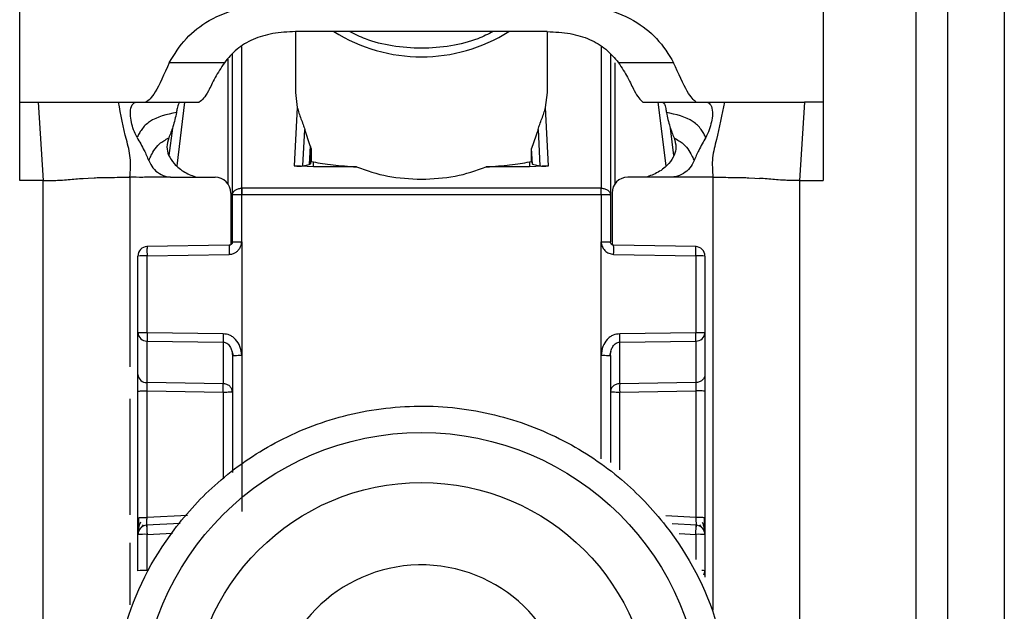
# Model space of a CAD drawing. Units: millimetres. Extents: x -1956 to 2406, y -1327 to 1773.
# Drawn here: x -886 to -855, y -594 to -575 of the extents above; entities that cross this region are included whole.
import ezdxf

# ---------------------------------------------------------------- set-up
doc = ezdxf.new("R2010")
doc.units = ezdxf.units.MM
doc.header["$MEASUREMENT"] = 0
doc.layers.get('0').update_dxf_attribs({"lineweight": 0})

msp = doc.modelspace()

# ---------------------------------------------------------------- linework, layer by layer
at = {"color": 18, "lineweight": 25, "true_color": 0x000000}
for p, q in [((-886.453, -577.36), (-886.453, -569.344)), ((-860.953, -569.344), (-860.953, -577.36)), ((-858.003, -616.86), (-858.003, -574.36)), ((-857.003, -574.36), (-857.003, -616.86)), ((-855.203, -574.36), (-855.203, -616.86)), ((-877.703, -575.118), (-877.703, -577.056)), ((-876.974, -575.116), (-877.7, -575.118)), ((-870.433, -575.116), (-876.974, -575.116)), ((-869.707, -575.118), (-870.433, -575.116)), ((-869.703, -577.056), (-869.703, -575.118)), ((-879.703, -580.31), (-879.703, -575.835)), ((-867.703, -575.835), (-867.703, -580.31)), ((-879.958, -576.105), (-881.707, -576.105)), ((-865.699, -576.105), (-867.448, -576.105)), ((-877.703, -577.056), (-877.643, -577.531)), ((-869.763, -577.531), (-869.703, -577.056)), ((-886.453, -577.36), (-885.867, -577.36)), ((-886.453, -579.848), (-886.453, -577.36)), ((-885.867, -577.36), (-885.703, -579.848)), ((-883.319, -577.36), (-882.765, -577.36)), ((-882.765, -577.36), (-882.449, -577.36)), ((-882.449, -577.36), (-880.754, -577.36)), ((-866.672, -577.359), (-866.653, -577.36)), ((-866.653, -577.36), (-864.958, -577.36)), ((-864.979, -577.359), (-864.958, -577.36)), ((-864.958, -577.36), (-864.641, -577.36)), ((-864.641, -577.36), (-864.088, -577.36)), ((-861.54, -577.36), (-861.703, -579.848)), ((-860.953, -577.36), (-861.54, -577.36)), ((-860.953, -577.36), (-860.953, -579.848)), ((-877.643, -577.531), (-877.737, -579.38)), ((-869.67, -579.38), (-869.763, -577.531)), ((-881.608, -578.186), (-881.715, -579.055)), ((-877.462, -579.38), (-877.404, -578.222)), ((-877.231, -578.743), (-877.404, -578.222)), ((-870.003, -578.222), (-870.206, -578.827)), ((-870.003, -578.222), (-869.944, -579.38)), ((-865.692, -579.055), (-865.799, -578.186)), ((-877.231, -578.743), (-877.261, -579.335)), ((-877.201, -578.878), (-877.223, -579.316)), ((-877.201, -578.878), (-877.201, -579.241)), ((-870.206, -579.241), (-870.206, -578.827)), ((-870.18, -579.326), (-870.206, -578.827)), ((-877.462, -579.38), (-877.261, -579.335)), ((-877.261, -579.335), (-877.223, -579.316)), ((-877.223, -579.316), (-877.201, -579.241)), ((-877.201, -579.241), (-877.133, -579.256)), ((-877.133, -579.417), (-877.133, -579.256)), ((-870.273, -579.256), (-870.206, -579.241)), ((-870.273, -579.256), (-870.273, -579.417)), ((-870.206, -579.241), (-870.18, -579.326)), ((-870.18, -579.326), (-869.944, -579.38)), ((-877.133, -579.417), (-877.737, -579.38)), ((-875.761, -579.417), (-877.133, -579.417)), ((-870.273, -579.417), (-871.645, -579.417)), ((-869.67, -579.38), (-870.273, -579.417)), ((-885.703, -579.848), (-886.453, -579.848)), ((-885.703, -613.36), (-885.703, -579.848)), ((-884.435, -579.779), (-884.282, -579.769)), ((-884.282, -579.769), (-884.094, -579.76)), ((-881.588, -579.745), (-880.253, -579.745)), ((-865.819, -579.745), (-867.153, -579.745)), ((-863.313, -579.76), (-863.124, -579.769)), ((-863.124, -579.769), (-862.972, -579.779)), ((-861.703, -579.848), (-861.703, -613.36)), ((-861.703, -579.848), (-860.953, -579.848)), ((-879.753, -580.245), (-879.753, -581.887)), ((-879.703, -581.8), (-879.703, -580.31)), ((-879.411, -580.092), (-879.403, -580.092)), ((-879.403, -580.302), (-879.411, -580.302)), ((-879.407, -581.793), (-879.403, -580.302)), ((-868.003, -580.092), (-879.403, -580.092)), ((-868.003, -580.302), (-879.403, -580.302)), ((-868.003, -580.092), (-867.995, -580.092)), ((-868.003, -580.302), (-868, -581.793)), ((-867.995, -580.302), (-868.003, -580.302)), ((-867.703, -580.31), (-867.703, -581.8)), ((-867.653, -580.245), (-867.653, -581.887)), ((-879.407, -581.793), (-879.408, -585.4)), ((-867.998, -585.4), (-868, -581.793)), ((-879.802, -581.9), (-882.419, -581.948)), ((-864.987, -581.948), (-867.605, -581.9)), ((-882.703, -584.69), (-882.703, -582.248)), ((-882.411, -582.24), (-879.804, -582.193)), ((-882.411, -584.682), (-882.411, -582.24)), ((-867.602, -582.193), (-864.995, -582.24)), ((-864.995, -582.24), (-864.995, -584.682)), ((-864.703, -582.248), (-864.703, -584.69)), ((-879.995, -584.717), (-882.411, -584.682)), ((-864.995, -584.682), (-867.411, -584.717)), ((-882.703, -586.013), (-882.703, -584.69)), ((-882.411, -584.946), (-879.995, -584.981)), ((-882.411, -586.268), (-882.411, -584.946)), ((-879.995, -584.981), (-879.995, -586.303)), ((-867.411, -584.981), (-864.995, -584.946)), ((-867.411, -586.303), (-867.411, -584.981)), ((-864.995, -584.946), (-864.995, -586.268)), ((-864.703, -584.69), (-864.703, -586.013)), ((-879.723, -585.254), (-879.683, -585.409)), ((-867.724, -585.409), (-867.683, -585.254)), ((-879.703, -585.408), (-879.703, -589.125)), ((-879.408, -585.4), (-879.408, -590.36)), ((-867.703, -585.408), (-867.703, -588.808)), ((-882.703, -590.561), (-882.703, -586.54)), ((-879.995, -586.303), (-882.411, -586.268)), ((-882.411, -586.532), (-879.995, -586.567)), ((-882.411, -590.554), (-882.411, -586.532)), ((-864.995, -586.268), (-867.411, -586.303)), ((-867.411, -586.567), (-864.995, -586.532)), ((-864.995, -586.532), (-864.995, -590.554)), ((-864.703, -586.54), (-864.703, -590.561)), ((-882.588, -590.865), (-882.529, -590.783)), ((-881.363, -590.74), (-882.429, -590.797)), ((-864.977, -590.797), (-865.742, -590.756)), ((-864.876, -590.785), (-864.817, -590.868)), ((-882.703, -592.244), (-882.703, -591.096)), ((-882.411, -592.236), (-882.411, -591.088)), ((-864.703, -591.096), (-864.703, -592.244)), ((-864.703, -592.244), (-864.703, -592.448))]:
    msp.add_line(p, q, dxfattribs=at)
at = {"color": 8, "lineweight": 25, "true_color": 0x808080}
for p, q in [((-879.403, -580.092), (-879.405, -575.586)), ((-868.002, -575.586), (-868.003, -580.092)), ((-879.851, -575.991), (-879.851, -579.949)), ((-867.556, -579.949), (-867.556, -576.112)), ((-881.459, -579.382), (-881.21, -577.36)), ((-866.197, -577.36), (-865.948, -579.382)), ((-882.953, -579.745), (-882.953, -585.768)), ((-864.453, -579.745), (-864.453, -593.495)), ((-867.998, -588.694), (-867.998, -585.4)), ((-882.953, -586.785), (-882.953, -590.467)), ((-879.995, -586.567), (-879.995, -589.328)), ((-867.411, -589.036), (-867.411, -586.567)), ((-881.127, -590.485), (-882.411, -590.554)), ((-864.995, -590.554), (-865.941, -590.503)), ((-882.411, -591.088), (-881.603, -591.045)), ((-865.52, -591.06), (-864.995, -591.088)), ((-864.995, -591.088), (-864.995, -591.89)), ((-882.953, -591.356), (-882.953, -593.327))]:
    msp.add_line(p, q, dxfattribs=at)
at = {"color": 18, "lineweight": 25, "true_color": 0x000000}
for centre, radius in [((-873.703, -596.757), 8.904), ((-873.703, -596.749), 7.304)]:
    msp.add_circle(centre, radius, dxfattribs=at)
for points, knots in [([(-881.707, -576.105), (-881.546, -575.841), (-881.385, -575.576), (-881.161, -575.335), (-880.965, -575.124), (-880.721, -574.931), (-880.436, -574.768), (-880.122, -574.588), (-879.758, -574.445), (-879.37, -574.361), (-878.952, -574.269), (-878.507, -574.245), (-878.061, -574.221)], [0, 0, 0, 0, 1, 1, 1, 2, 2, 2, 3, 3, 3, 4, 4, 4, 4]), ([(-869.345, -574.221), (-868.899, -574.245), (-868.453, -574.269), (-868.034, -574.361), (-867.646, -574.446), (-867.281, -574.59), (-866.968, -574.769), (-866.682, -574.933), (-866.44, -575.126), (-866.244, -575.337), (-866.021, -575.577), (-865.86, -575.841), (-865.699, -576.105)], [0, 0, 0, 0, 1, 1, 1, 2, 2, 2, 3, 3, 3, 4, 4, 4, 4]), ([(-877.7, -575.118), (-877.944, -575.129), (-878.189, -575.14), (-878.424, -575.182), (-878.642, -575.22), (-878.851, -575.285), (-879.042, -575.368), (-879.235, -575.453), (-879.409, -575.557), (-879.553, -575.676), (-879.713, -575.807), (-879.835, -575.956), (-879.958, -576.105)], [0, 0, 0, 0, 1, 1, 1, 2, 2, 2, 3, 3, 3, 4, 4, 4, 4]), ([(-871.428, -575.116), (-871.586, -575.196), (-871.743, -575.276), (-871.913, -575.343), (-872.177, -575.447), (-872.47, -575.518), (-872.769, -575.568), (-873.075, -575.618), (-873.387, -575.647), (-873.7, -575.647), (-874.012, -575.647), (-874.323, -575.619), (-874.628, -575.569), (-874.922, -575.521), (-875.211, -575.451), (-875.473, -575.35), (-875.651, -575.282), (-875.817, -575.199), (-875.983, -575.116)], [0, 0, 0, 0, 1, 1, 1, 2, 2, 2, 3, 3, 3, 4, 4, 4, 5, 5, 5, 6, 6, 6, 6]), ([(-869.707, -575.118), (-869.462, -575.129), (-869.218, -575.14), (-868.983, -575.182), (-868.765, -575.22), (-868.555, -575.285), (-868.365, -575.368), (-868.171, -575.453), (-867.997, -575.557), (-867.853, -575.676), (-867.694, -575.807), (-867.571, -575.956), (-867.448, -576.105)], [0, 0, 0, 0, 1, 1, 1, 2, 2, 2, 3, 3, 3, 4, 4, 4, 4]), ([(-881.707, -576.105), (-881.868, -576.463), (-882.028, -576.821), (-882.152, -577.03), (-882.275, -577.24), (-882.362, -577.3), (-882.449, -577.36)], [0, 0, 0, 0, 1, 1, 1, 2, 2, 2, 2]), ([(-879.958, -576.105), (-880.062, -576.266), (-880.166, -576.427), (-880.247, -576.573), (-880.34, -576.74), (-880.403, -576.887), (-880.46, -576.997), (-880.575, -577.22), (-880.664, -577.29), (-880.754, -577.36)], [0, 0, 0, 0, 1, 1, 1, 2, 2, 2, 3, 3, 3, 3]), ([(-867.448, -576.105), (-867.346, -576.264), (-867.243, -576.424), (-867.162, -576.568), (-867.071, -576.732), (-867.009, -576.876), (-866.953, -576.986), (-866.842, -577.201), (-866.757, -577.28), (-866.672, -577.359)], [0, 0, 0, 0, 1, 1, 1, 2, 2, 2, 3, 3, 3, 3]), ([(-864.979, -577.359), (-865.063, -577.287), (-865.147, -577.216), (-865.267, -577.007), (-865.387, -576.798), (-865.543, -576.451), (-865.699, -576.105)], [0, 0, 0, 0, 1, 1, 1, 2, 2, 2, 2]), ([(-885.867, -577.36), (-885.566, -577.36), (-885.266, -577.36), (-885.001, -577.36), (-884.733, -577.36), (-884.502, -577.36), (-884.306, -577.36), (-883.858, -577.36), (-883.588, -577.36), (-883.319, -577.36)], [0, 0, 0, 0, 1, 1, 1, 2, 2, 2, 3, 3, 3, 3]), ([(-882.953, -579.745), (-882.939, -579.536), (-882.925, -579.326), (-882.945, -579.126), (-882.965, -578.928), (-883.017, -578.739), (-883.065, -578.549), (-883.164, -578.158), (-883.241, -577.759), (-883.319, -577.36)], [0, 0, 0, 0, 1, 1, 1, 2, 2, 2, 3, 3, 3, 3]), ([(-882.729, -578.481), (-882.768, -578.399), (-882.808, -578.317), (-882.838, -578.236), (-882.868, -578.155), (-882.889, -578.075), (-882.905, -578.001), (-882.925, -577.905), (-882.938, -577.82), (-882.941, -577.746), (-882.945, -577.645), (-882.931, -577.563), (-882.909, -577.501), (-882.879, -577.422), (-882.835, -577.376), (-882.793, -577.365), (-882.784, -577.362), (-882.775, -577.361), (-882.765, -577.36)], [0, 0, 0, 0, 1, 1, 1, 2, 2, 2, 3, 3, 3, 4, 4, 4, 5, 5, 5, 6, 6, 6, 6]), ([(-881.359, -577.361), (-881.378, -577.374), (-881.397, -577.386), (-881.414, -577.418), (-881.43, -577.45), (-881.444, -577.5), (-881.456, -577.564), (-881.464, -577.601), (-881.471, -577.643), (-881.478, -577.685)], [0, 0, 0, 0, 1, 1, 1, 2, 2, 2, 3, 3, 3, 3]), ([(-866.047, -577.361), (-866.028, -577.374), (-866.009, -577.386), (-865.993, -577.418), (-865.976, -577.45), (-865.963, -577.5), (-865.95, -577.564), (-865.943, -577.601), (-865.936, -577.643), (-865.928, -577.685)], [0, 0, 0, 0, 1, 1, 1, 2, 2, 2, 3, 3, 3, 3]), ([(-864.641, -577.36), (-864.596, -577.377), (-864.552, -577.395), (-864.517, -577.458), (-864.49, -577.508), (-864.469, -577.585), (-864.466, -577.681), (-864.463, -577.754), (-864.47, -577.836), (-864.488, -577.932), (-864.501, -578.005), (-864.521, -578.086), (-864.548, -578.171), (-864.574, -578.257), (-864.608, -578.348), (-864.652, -578.433), (-864.66, -578.449), (-864.669, -578.465), (-864.677, -578.481)], [0, 0, 0, 0, 1, 1, 1, 2, 2, 2, 3, 3, 3, 4, 4, 4, 5, 5, 5, 6, 6, 6, 6]), ([(-864.088, -577.36), (-864.165, -577.759), (-864.243, -578.158), (-864.341, -578.549), (-864.389, -578.739), (-864.442, -578.928), (-864.462, -579.126), (-864.481, -579.326), (-864.467, -579.536), (-864.453, -579.745)], [0, 0, 0, 0, 1, 1, 1, 2, 2, 2, 3, 3, 3, 3]), ([(-864.088, -577.36), (-863.838, -577.36), (-863.588, -577.361), (-863.19, -577.36), (-862.99, -577.359), (-862.751, -577.359), (-862.469, -577.359), (-862.188, -577.359), (-861.864, -577.36), (-861.54, -577.36)], [0, 0, 0, 0, 1, 1, 1, 2, 2, 2, 3, 3, 3, 3]), ([(-881.478, -577.685), (-881.783, -577.75), (-882.087, -577.815), (-882.329, -577.981), (-882.427, -578.048), (-882.515, -578.133), (-882.58, -578.224), (-882.612, -578.269), (-882.639, -578.315), (-882.662, -578.358), (-882.687, -578.402), (-882.708, -578.442), (-882.729, -578.481)], [0, 0, 0, 0, 1, 1, 1, 2, 2, 2, 3, 3, 3, 4, 4, 4, 4]), ([(-881.478, -577.685), (-881.51, -577.837), (-881.543, -577.989), (-881.59, -578.14), (-881.628, -578.259), (-881.675, -578.378), (-881.723, -578.497)], [0, 0, 0, 0, 1, 1, 1, 2, 2, 2, 2]), ([(-877.643, -577.531), (-877.609, -577.646), (-877.574, -577.761), (-877.526, -577.888), (-877.505, -577.945), (-877.481, -578.004), (-877.457, -578.069), (-877.439, -578.117), (-877.421, -578.17), (-877.404, -578.222)], [0, 0, 0, 0, 1, 1, 1, 2, 2, 2, 3, 3, 3, 3]), ([(-870.003, -578.222), (-869.985, -578.17), (-869.968, -578.119), (-869.95, -578.07), (-869.927, -578.006), (-869.903, -577.948), (-869.882, -577.892), (-869.833, -577.764), (-869.798, -577.648), (-869.763, -577.531)], [0, 0, 0, 0, 1, 1, 1, 2, 2, 2, 3, 3, 3, 3]), ([(-864.677, -578.481), (-864.699, -578.442), (-864.72, -578.402), (-864.744, -578.358), (-864.768, -578.315), (-864.794, -578.269), (-864.827, -578.224), (-864.892, -578.133), (-864.98, -578.048), (-865.078, -577.981), (-865.319, -577.815), (-865.624, -577.75), (-865.928, -577.685)], [0, 0, 0, 0, 1, 1, 1, 2, 2, 2, 3, 3, 3, 4, 4, 4, 4]), ([(-865.928, -577.685), (-865.896, -577.837), (-865.864, -577.989), (-865.816, -578.14), (-865.779, -578.259), (-865.731, -578.378), (-865.684, -578.497)], [0, 0, 0, 0, 1, 1, 1, 2, 2, 2, 2]), ([(-882.729, -578.481), (-882.651, -578.616), (-882.572, -578.751), (-882.504, -578.89), (-882.451, -578.997), (-882.404, -579.107), (-882.357, -579.217)], [0, 0, 0, 0, 1, 1, 1, 2, 2, 2, 2]), ([(-882.357, -579.217), (-882.34, -579.177), (-882.324, -579.137), (-882.296, -579.082), (-882.273, -579.033), (-882.241, -578.971), (-882.194, -578.899), (-882.148, -578.829), (-882.089, -578.748), (-882.013, -578.682), (-881.93, -578.608), (-881.826, -578.553), (-881.723, -578.497)], [0, 0, 0, 0, 1, 1, 1, 2, 2, 2, 3, 3, 3, 4, 4, 4, 4]), ([(-881.723, -578.497), (-881.751, -578.59), (-881.779, -578.684), (-881.779, -578.782), (-881.78, -578.867), (-881.76, -578.957), (-881.726, -579.038), (-881.685, -579.136), (-881.624, -579.224), (-881.552, -579.305), (-881.457, -579.413), (-881.343, -579.511), (-881.214, -579.584), (-881.093, -579.652), (-880.959, -579.699), (-880.825, -579.745)], [0, 0, 0, 0, 1, 1, 1, 2, 2, 2, 3, 3, 3, 4, 4, 4, 5, 5, 5, 5]), ([(-877.231, -578.743), (-877.223, -578.768), (-877.214, -578.794), (-877.209, -578.818), (-877.206, -578.829), (-877.204, -578.84), (-877.203, -578.85), (-877.202, -578.86), (-877.201, -578.869), (-877.201, -578.878)], [0, 0, 0, 0, 1, 1, 1, 2, 2, 2, 3, 3, 3, 3]), ([(-865.684, -578.497), (-865.656, -578.59), (-865.628, -578.684), (-865.627, -578.782), (-865.626, -578.867), (-865.646, -578.957), (-865.681, -579.038), (-865.722, -579.136), (-865.783, -579.224), (-865.854, -579.305), (-865.95, -579.413), (-866.064, -579.511), (-866.192, -579.584), (-866.313, -579.652), (-866.447, -579.699), (-866.581, -579.745)], [0, 0, 0, 0, 1, 1, 1, 2, 2, 2, 3, 3, 3, 4, 4, 4, 5, 5, 5, 5]), ([(-865.684, -578.497), (-865.58, -578.553), (-865.477, -578.608), (-865.393, -578.682), (-865.318, -578.748), (-865.258, -578.829), (-865.213, -578.899), (-865.166, -578.971), (-865.134, -579.033), (-865.11, -579.082), (-865.083, -579.137), (-865.066, -579.177), (-865.049, -579.217)], [0, 0, 0, 0, 1, 1, 1, 2, 2, 2, 3, 3, 3, 4, 4, 4, 4]), ([(-864.677, -578.481), (-864.756, -578.616), (-864.834, -578.751), (-864.903, -578.89), (-864.956, -578.997), (-865.003, -579.107), (-865.049, -579.217)], [0, 0, 0, 0, 1, 1, 1, 2, 2, 2, 2]), ([(-882.357, -579.217), (-882.318, -579.298), (-882.278, -579.38), (-882.223, -579.45), (-882.168, -579.52), (-882.097, -579.578), (-882.019, -579.625), (-881.941, -579.672), (-881.856, -579.708), (-881.767, -579.726), (-881.735, -579.733), (-881.702, -579.737), (-881.669, -579.742)], [0, 0, 0, 0, 1, 1, 1, 2, 2, 2, 3, 3, 3, 4, 4, 4, 4]), ([(-877.133, -579.256), (-876.943, -579.289), (-876.753, -579.322), (-876.503, -579.35), (-876.286, -579.375), (-876.024, -579.396), (-875.761, -579.417)], [0, 0, 0, 0, 1, 1, 1, 2, 2, 2, 2]), ([(-871.645, -579.417), (-871.383, -579.396), (-871.121, -579.375), (-870.903, -579.35), (-870.654, -579.322), (-870.464, -579.289), (-870.273, -579.256)], [0, 0, 0, 0, 1, 1, 1, 2, 2, 2, 2]), ([(-865.049, -579.217), (-865.089, -579.298), (-865.128, -579.38), (-865.184, -579.45), (-865.239, -579.52), (-865.31, -579.578), (-865.387, -579.625), (-865.466, -579.672), (-865.551, -579.708), (-865.639, -579.726), (-865.672, -579.733), (-865.705, -579.737), (-865.738, -579.742)], [0, 0, 0, 0, 1, 1, 1, 2, 2, 2, 3, 3, 3, 4, 4, 4, 4]), ([(-877.737, -579.38), (-877.723, -579.381), (-877.709, -579.383), (-877.695, -579.384), (-877.681, -579.386), (-877.667, -579.387), (-877.653, -579.387), (-877.639, -579.388), (-877.625, -579.389), (-877.612, -579.389), (-877.598, -579.39), (-877.585, -579.39), (-877.573, -579.39), (-877.549, -579.39), (-877.529, -579.389), (-877.513, -579.387), (-877.492, -579.385), (-877.477, -579.383), (-877.462, -579.38)], [0, 0, 0, 0, 1, 1, 1, 2, 2, 2, 3, 3, 3, 4, 4, 4, 5, 5, 5, 6, 6, 6, 6]), ([(-875.761, -579.417), (-875.438, -579.53), (-875.114, -579.644), (-874.771, -579.709), (-874.428, -579.775), (-874.066, -579.792), (-873.703, -579.809)], [0, 0, 0, 0, 1, 1, 1, 2, 2, 2, 2]), ([(-873.703, -579.809), (-873.341, -579.792), (-872.979, -579.775), (-872.636, -579.709), (-872.293, -579.644), (-871.969, -579.53), (-871.645, -579.417)], [0, 0, 0, 0, 1, 1, 1, 2, 2, 2, 2]), ([(-869.944, -579.38), (-869.929, -579.383), (-869.914, -579.385), (-869.894, -579.387), (-869.877, -579.389), (-869.857, -579.39), (-869.834, -579.39), (-869.821, -579.39), (-869.808, -579.39), (-869.794, -579.389), (-869.782, -579.389), (-869.768, -579.388), (-869.753, -579.387), (-869.74, -579.387), (-869.726, -579.386), (-869.712, -579.384), (-869.698, -579.383), (-869.684, -579.381), (-869.67, -579.38)], [0, 0, 0, 0, 1, 1, 1, 2, 2, 2, 3, 3, 3, 4, 4, 4, 5, 5, 5, 6, 6, 6, 6]), ([(-885.703, -579.848), (-885.639, -579.848), (-885.574, -579.848), (-885.516, -579.847), (-885.487, -579.847), (-885.459, -579.846), (-885.434, -579.846), (-885.409, -579.845), (-885.386, -579.845), (-885.365, -579.844), (-885.28, -579.842), (-885.222, -579.839), (-885.17, -579.836), (-885.065, -579.83), (-884.988, -579.823), (-884.91, -579.817), (-884.754, -579.804), (-884.594, -579.792), (-884.435, -579.779)], [0, 0, 0, 0, 1, 1, 1, 2, 2, 2, 3, 3, 3, 4, 4, 4, 5, 5, 5, 6, 6, 6, 6]), ([(-884.094, -579.76), (-884.029, -579.757), (-883.965, -579.755), (-883.882, -579.753), (-883.801, -579.751), (-883.701, -579.749), (-883.602, -579.748)], [0, 0, 0, 0, 1, 1, 1, 2, 2, 2, 2]), ([(-883.602, -579.748), (-883.496, -579.747), (-883.39, -579.746), (-883.283, -579.746), (-883.174, -579.745), (-883.064, -579.745), (-882.953, -579.745)], [0, 0, 0, 0, 1, 1, 1, 2, 2, 2, 2]), ([(-881.669, -579.742), (-881.883, -579.743), (-882.097, -579.745), (-882.311, -579.746), (-882.391, -579.746), (-882.471, -579.746), (-882.55, -579.747), (-882.685, -579.747), (-882.819, -579.746), (-882.953, -579.745)], [0, 0, 0, 0, 1, 1, 1, 2, 2, 2, 3, 3, 3, 3]), ([(-881.669, -579.742), (-881.665, -579.742), (-881.661, -579.742), (-881.658, -579.743), (-881.635, -579.744), (-881.611, -579.745), (-881.588, -579.745)], [0, 0, 0, 0, 1, 1, 1, 2, 2, 2, 2]), ([(-865.738, -579.742), (-865.742, -579.742), (-865.745, -579.742), (-865.749, -579.743), (-865.772, -579.744), (-865.795, -579.745), (-865.819, -579.745)], [0, 0, 0, 0, 1, 1, 1, 2, 2, 2, 2]), ([(-864.453, -579.745), (-864.667, -579.746), (-864.882, -579.746), (-865.096, -579.746), (-865.109, -579.746), (-865.122, -579.746), (-865.134, -579.746), (-865.229, -579.745), (-865.323, -579.744), (-865.417, -579.744), (-865.524, -579.743), (-865.631, -579.742), (-865.738, -579.742)], [0, 0, 0, 0, 1, 1, 1, 2, 2, 2, 3, 3, 3, 4, 4, 4, 4]), ([(-864.453, -579.745), (-864.343, -579.745), (-864.232, -579.745), (-864.124, -579.746), (-864.016, -579.746), (-863.911, -579.747), (-863.805, -579.748)], [0, 0, 0, 0, 1, 1, 1, 2, 2, 2, 2]), ([(-863.805, -579.748), (-863.706, -579.749), (-863.606, -579.751), (-863.524, -579.753), (-863.442, -579.755), (-863.377, -579.757), (-863.313, -579.76)], [0, 0, 0, 0, 1, 1, 1, 2, 2, 2, 2]), ([(-861.703, -579.848), (-861.768, -579.848), (-861.832, -579.848), (-861.89, -579.847), (-861.919, -579.847), (-861.947, -579.846), (-861.972, -579.846), (-861.998, -579.845), (-862.02, -579.845), (-862.042, -579.844), (-862.126, -579.842), (-862.185, -579.839), (-862.237, -579.836), (-862.341, -579.83), (-862.418, -579.823), (-862.496, -579.817), (-862.653, -579.804), (-862.812, -579.792), (-862.972, -579.779)], [0, 0, 0, 0, 1, 1, 1, 2, 2, 2, 3, 3, 3, 4, 4, 4, 5, 5, 5, 6, 6, 6, 6]), ([(-879.703, -580.31), (-879.699, -580.281), (-879.695, -580.253), (-879.681, -580.228), (-879.668, -580.202), (-879.645, -580.178), (-879.618, -580.158), (-879.591, -580.137), (-879.559, -580.121), (-879.524, -580.11), (-879.488, -580.1), (-879.45, -580.096), (-879.411, -580.092)], [0, 0, 0, 0, 1, 1, 1, 2, 2, 2, 3, 3, 3, 4, 4, 4, 4]), ([(-879.411, -580.302), (-879.45, -580.302), (-879.488, -580.302), (-879.524, -580.302), (-879.559, -580.303), (-879.591, -580.303), (-879.618, -580.304), (-879.645, -580.305), (-879.668, -580.306), (-879.681, -580.307), (-879.695, -580.308), (-879.699, -580.309), (-879.703, -580.31)], [0, 0, 0, 0, 1, 1, 1, 2, 2, 2, 3, 3, 3, 4, 4, 4, 4]), ([(-879.403, -580.092), (-879.403, -580.106), (-879.403, -580.12), (-879.403, -580.136), (-879.403, -580.152), (-879.403, -580.169), (-879.403, -580.187), (-879.403, -580.205), (-879.403, -580.224), (-879.403, -580.243), (-879.403, -580.263), (-879.403, -580.282), (-879.403, -580.302)], [0, 0, 0, 0, 1, 1, 1, 2, 2, 2, 3, 3, 3, 4, 4, 4, 4]), ([(-868.003, -580.302), (-868.003, -580.282), (-868.003, -580.263), (-868.003, -580.243), (-868.003, -580.224), (-868.003, -580.205), (-868.003, -580.187), (-868.003, -580.169), (-868.003, -580.152), (-868.003, -580.136), (-868.003, -580.12), (-868.003, -580.106), (-868.003, -580.092)], [0, 0, 0, 0, 1, 1, 1, 2, 2, 2, 3, 3, 3, 4, 4, 4, 4]), ([(-867.995, -580.092), (-867.957, -580.096), (-867.918, -580.1), (-867.883, -580.11), (-867.848, -580.121), (-867.816, -580.137), (-867.788, -580.158), (-867.761, -580.178), (-867.739, -580.202), (-867.725, -580.228), (-867.712, -580.253), (-867.708, -580.281), (-867.703, -580.31)], [0, 0, 0, 0, 1, 1, 1, 2, 2, 2, 3, 3, 3, 4, 4, 4, 4]), ([(-867.703, -580.31), (-867.708, -580.309), (-867.712, -580.308), (-867.725, -580.307), (-867.739, -580.306), (-867.761, -580.305), (-867.788, -580.304), (-867.816, -580.303), (-867.848, -580.303), (-867.883, -580.302), (-867.918, -580.302), (-867.957, -580.302), (-867.995, -580.302)], [0, 0, 0, 0, 1, 1, 1, 2, 2, 2, 3, 3, 3, 4, 4, 4, 4]), ([(-879.804, -582.193), (-879.768, -582.189), (-879.731, -582.186), (-879.696, -582.176), (-879.664, -582.167), (-879.633, -582.153), (-879.604, -582.135), (-879.575, -582.117), (-879.548, -582.096), (-879.525, -582.072), (-879.499, -582.046), (-879.477, -582.016), (-879.461, -581.984), (-879.458, -581.979), (-879.455, -581.974), (-879.453, -581.969), (-879.449, -581.96), (-879.444, -581.951), (-879.44, -581.943), (-879.43, -581.919), (-879.421, -581.894), (-879.415, -581.869), (-879.41, -581.844), (-879.408, -581.818), (-879.407, -581.793)], [0, 0, 0, 0, 1, 1, 1, 2, 2, 2, 3, 3, 3, 4, 4, 4, 5, 5, 5, 6, 6, 6, 7, 7, 7, 8, 8, 8, 8]), ([(-879.703, -581.799), (-879.705, -581.813), (-879.706, -581.826), (-879.711, -581.838), (-879.715, -581.85), (-879.723, -581.861), (-879.732, -581.87), (-879.741, -581.88), (-879.752, -581.888), (-879.764, -581.893), (-879.776, -581.897), (-879.79, -581.899), (-879.803, -581.9)], [0, 0, 0, 0, 1, 1, 1, 2, 2, 2, 3, 3, 3, 4, 4, 4, 4]), ([(-879.703, -581.8), (-879.704, -581.811), (-879.705, -581.821), (-879.708, -581.831), (-879.711, -581.842), (-879.718, -581.853), (-879.725, -581.863), (-879.729, -581.868), (-879.734, -581.873), (-879.739, -581.877), (-879.745, -581.882), (-879.751, -581.886), (-879.757, -581.889), (-879.764, -581.893), (-879.771, -581.895), (-879.778, -581.897), (-879.786, -581.899), (-879.794, -581.9), (-879.802, -581.901)], [0, 0, 0, 0, 1, 1, 1, 2, 2, 2, 3, 3, 3, 4, 4, 4, 5, 5, 5, 6, 6, 6, 6]), ([(-879.703, -581.8), (-879.699, -581.799), (-879.694, -581.798), (-879.681, -581.797), (-879.667, -581.796), (-879.644, -581.796), (-879.617, -581.795), (-879.589, -581.794), (-879.556, -581.794), (-879.52, -581.793), (-879.485, -581.793), (-879.446, -581.793), (-879.407, -581.793)], [0, 0, 0, 0, 1, 1, 1, 2, 2, 2, 3, 3, 3, 4, 4, 4, 4]), ([(-868, -581.793), (-867.998, -581.818), (-867.996, -581.842), (-867.992, -581.866), (-867.986, -581.892), (-867.977, -581.917), (-867.967, -581.941), (-867.946, -581.989), (-867.918, -582.033), (-867.883, -582.071), (-867.847, -582.109), (-867.803, -582.14), (-867.754, -582.159), (-867.706, -582.178), (-867.654, -582.185), (-867.602, -582.193)], [0, 0, 0, 0, 1, 1, 1, 2, 2, 2, 3, 3, 3, 4, 4, 4, 5, 5, 5, 5]), ([(-868, -581.793), (-867.961, -581.793), (-867.922, -581.793), (-867.886, -581.793), (-867.85, -581.794), (-867.818, -581.794), (-867.79, -581.795), (-867.762, -581.796), (-867.739, -581.797), (-867.726, -581.797), (-867.712, -581.798), (-867.708, -581.799), (-867.703, -581.8)], [0, 0, 0, 0, 1, 1, 1, 2, 2, 2, 3, 3, 3, 4, 4, 4, 4]), ([(-867.605, -581.901), (-867.613, -581.9), (-867.621, -581.899), (-867.629, -581.897), (-867.636, -581.895), (-867.643, -581.893), (-867.65, -581.889), (-867.656, -581.886), (-867.662, -581.882), (-867.667, -581.877), (-867.673, -581.873), (-867.677, -581.868), (-867.681, -581.863), (-867.689, -581.853), (-867.695, -581.842), (-867.698, -581.831), (-867.701, -581.821), (-867.702, -581.811), (-867.703, -581.8)], [0, 0, 0, 0, 1, 1, 1, 2, 2, 2, 3, 3, 3, 4, 4, 4, 5, 5, 5, 6, 6, 6, 6]), ([(-882.409, -581.948), (-882.409, -581.951), (-882.41, -581.955), (-882.411, -581.968), (-882.412, -581.981), (-882.412, -582.003), (-882.413, -582.03), (-882.413, -582.058), (-882.413, -582.09), (-882.413, -582.126), (-882.412, -582.162), (-882.412, -582.201), (-882.411, -582.24)], [0, 0, 0, 0, 1, 1, 1, 2, 2, 2, 3, 3, 3, 4, 4, 4, 4]), ([(-864.995, -582.24), (-864.995, -582.201), (-864.994, -582.162), (-864.994, -582.126), (-864.994, -582.09), (-864.994, -582.058), (-864.994, -582.03), (-864.994, -582.003), (-864.995, -581.981), (-864.995, -581.968), (-864.996, -581.955), (-864.997, -581.951), (-864.998, -581.948)], [0, 0, 0, 0, 1, 1, 1, 2, 2, 2, 3, 3, 3, 4, 4, 4, 4]), ([(-882.411, -584.682), (-882.411, -584.709), (-882.412, -584.735), (-882.412, -584.76), (-882.412, -584.786), (-882.412, -584.81), (-882.412, -584.833), (-882.412, -584.856), (-882.412, -584.878), (-882.412, -584.897), (-882.412, -584.915), (-882.411, -584.93), (-882.411, -584.946)], [0, 0, 0, 0, 1, 1, 1, 2, 2, 2, 3, 3, 3, 4, 4, 4, 4]), ([(-864.995, -584.946), (-864.995, -584.93), (-864.995, -584.915), (-864.995, -584.897), (-864.994, -584.878), (-864.994, -584.856), (-864.994, -584.833), (-864.994, -584.81), (-864.994, -584.786), (-864.995, -584.76), (-864.995, -584.735), (-864.995, -584.709), (-864.995, -584.682)], [0, 0, 0, 0, 1, 1, 1, 2, 2, 2, 3, 3, 3, 4, 4, 4, 4]), ([(-882.697, -584.689), (-882.697, -584.697), (-882.697, -584.706), (-882.697, -584.715), (-882.696, -584.738), (-882.689, -584.76), (-882.683, -584.783)], [0, 0, 0, 0, 1, 1, 1, 2, 2, 2, 2]), ([(-879.408, -585.4), (-879.419, -585.305), (-879.43, -585.209), (-879.463, -585.12), (-879.493, -585.038), (-879.541, -584.962), (-879.6, -584.899), (-879.628, -584.869), (-879.658, -584.842), (-879.691, -584.818), (-879.723, -584.795), (-879.757, -584.775), (-879.793, -584.76), (-879.857, -584.734), (-879.926, -584.726), (-879.995, -584.717)], [0, 0, 0, 0, 1, 1, 1, 2, 2, 2, 3, 3, 3, 4, 4, 4, 5, 5, 5, 5]), ([(-879.995, -584.981), (-879.976, -584.983), (-879.956, -584.984), (-879.937, -584.99), (-879.917, -584.995), (-879.898, -585.004), (-879.88, -585.016), (-879.86, -585.028), (-879.842, -585.043), (-879.826, -585.059), (-879.808, -585.078), (-879.793, -585.098), (-879.779, -585.12), (-879.757, -585.156), (-879.74, -585.194), (-879.729, -585.234), (-879.712, -585.29), (-879.708, -585.349), (-879.703, -585.408)], [0, 0, 0, 0, 1, 1, 1, 2, 2, 2, 3, 3, 3, 4, 4, 4, 5, 5, 5, 6, 6, 6, 6]), ([(-867.411, -584.717), (-867.48, -584.726), (-867.55, -584.734), (-867.613, -584.76), (-867.649, -584.775), (-867.684, -584.795), (-867.715, -584.818), (-867.748, -584.842), (-867.779, -584.869), (-867.806, -584.899), (-867.866, -584.962), (-867.914, -585.038), (-867.944, -585.12), (-867.976, -585.209), (-867.987, -585.305), (-867.998, -585.4)], [0, 0, 0, 0, 1, 1, 1, 2, 2, 2, 3, 3, 3, 4, 4, 4, 5, 5, 5, 5]), ([(-867.703, -585.408), (-867.699, -585.349), (-867.694, -585.29), (-867.678, -585.234), (-867.667, -585.194), (-867.65, -585.156), (-867.627, -585.12), (-867.614, -585.098), (-867.598, -585.078), (-867.58, -585.059), (-867.564, -585.043), (-867.546, -585.028), (-867.527, -585.016), (-867.509, -585.004), (-867.49, -584.995), (-867.469, -584.99), (-867.45, -584.984), (-867.431, -584.983), (-867.411, -584.981)], [0, 0, 0, 0, 1, 1, 1, 2, 2, 2, 3, 3, 3, 4, 4, 4, 5, 5, 5, 6, 6, 6, 6]), ([(-864.724, -584.783), (-864.717, -584.76), (-864.711, -584.738), (-864.71, -584.715), (-864.709, -584.706), (-864.709, -584.697), (-864.71, -584.689)], [0, 0, 0, 0, 1, 1, 1, 2, 2, 2, 2]), ([(-879.703, -585.408), (-879.699, -585.407), (-879.694, -585.406), (-879.681, -585.405), (-879.667, -585.404), (-879.645, -585.403), (-879.617, -585.403), (-879.59, -585.402), (-879.557, -585.401), (-879.521, -585.401), (-879.486, -585.401), (-879.447, -585.4), (-879.408, -585.4)], [0, 0, 0, 0, 1, 1, 1, 2, 2, 2, 3, 3, 3, 4, 4, 4, 4]), ([(-867.998, -585.4), (-867.96, -585.4), (-867.921, -585.401), (-867.885, -585.401), (-867.849, -585.401), (-867.817, -585.402), (-867.789, -585.403), (-867.762, -585.403), (-867.739, -585.404), (-867.726, -585.405), (-867.712, -585.406), (-867.708, -585.407), (-867.703, -585.408)], [0, 0, 0, 0, 1, 1, 1, 2, 2, 2, 3, 3, 3, 4, 4, 4, 4]), ([(-882.703, -586.54), (-882.703, -586.488), (-882.703, -586.435), (-882.703, -586.385), (-882.703, -586.334), (-882.703, -586.285), (-882.703, -586.238), (-882.703, -586.192), (-882.703, -586.148), (-882.703, -586.111), (-882.703, -586.074), (-882.703, -586.043), (-882.703, -586.013)], [0, 0, 0, 0, 1, 1, 1, 2, 2, 2, 3, 3, 3, 4, 4, 4, 4]), ([(-864.703, -586.013), (-864.708, -586.046), (-864.712, -586.079), (-864.725, -586.109), (-864.739, -586.14), (-864.761, -586.167), (-864.788, -586.191), (-864.816, -586.215), (-864.848, -586.235), (-864.883, -586.247), (-864.918, -586.259), (-864.957, -586.264), (-864.995, -586.268)], [0, 0, 0, 0, 1, 1, 1, 2, 2, 2, 3, 3, 3, 4, 4, 4, 4]), ([(-864.703, -586.013), (-864.703, -586.043), (-864.703, -586.074), (-864.703, -586.111), (-864.703, -586.148), (-864.703, -586.192), (-864.703, -586.239), (-864.703, -586.285), (-864.703, -586.333), (-864.703, -586.384), (-864.703, -586.435), (-864.703, -586.487), (-864.703, -586.54)], [0, 0, 0, 0, 1, 1, 1, 2, 2, 2, 3, 3, 3, 4, 4, 4, 4]), ([(-882.703, -586.54), (-882.699, -586.539), (-882.695, -586.538), (-882.681, -586.537), (-882.668, -586.536), (-882.645, -586.535), (-882.618, -586.534), (-882.591, -586.534), (-882.559, -586.533), (-882.524, -586.533), (-882.488, -586.532), (-882.45, -586.532), (-882.411, -586.532)], [0, 0, 0, 0, 1, 1, 1, 2, 2, 2, 3, 3, 3, 4, 4, 4, 4]), ([(-882.411, -586.532), (-882.411, -586.506), (-882.412, -586.48), (-882.412, -586.454), (-882.412, -586.429), (-882.412, -586.404), (-882.412, -586.381), (-882.412, -586.358), (-882.412, -586.336), (-882.412, -586.318), (-882.412, -586.299), (-882.411, -586.284), (-882.411, -586.268)], [0, 0, 0, 0, 1, 1, 1, 2, 2, 2, 3, 3, 3, 4, 4, 4, 4]), ([(-879.703, -586.559), (-879.708, -586.526), (-879.712, -586.493), (-879.725, -586.463), (-879.739, -586.432), (-879.761, -586.404), (-879.788, -586.381), (-879.816, -586.357), (-879.848, -586.337), (-879.883, -586.325), (-879.918, -586.313), (-879.957, -586.308), (-879.995, -586.303)], [0, 0, 0, 0, 1, 1, 1, 2, 2, 2, 3, 3, 3, 4, 4, 4, 4]), ([(-879.995, -586.567), (-879.957, -586.567), (-879.918, -586.567), (-879.883, -586.566), (-879.848, -586.566), (-879.816, -586.565), (-879.788, -586.565), (-879.761, -586.564), (-879.739, -586.563), (-879.725, -586.562), (-879.712, -586.561), (-879.708, -586.56), (-879.703, -586.559)], [0, 0, 0, 0, 1, 1, 1, 2, 2, 2, 3, 3, 3, 4, 4, 4, 4]), ([(-867.411, -586.303), (-867.45, -586.308), (-867.488, -586.313), (-867.524, -586.325), (-867.559, -586.337), (-867.591, -586.357), (-867.618, -586.381), (-867.645, -586.404), (-867.668, -586.432), (-867.681, -586.463), (-867.695, -586.493), (-867.699, -586.526), (-867.703, -586.559)], [0, 0, 0, 0, 1, 1, 1, 2, 2, 2, 3, 3, 3, 4, 4, 4, 4]), ([(-867.703, -586.559), (-867.699, -586.56), (-867.695, -586.561), (-867.681, -586.562), (-867.668, -586.563), (-867.645, -586.564), (-867.618, -586.565), (-867.591, -586.565), (-867.559, -586.566), (-867.524, -586.566), (-867.488, -586.567), (-867.45, -586.567), (-867.411, -586.567)], [0, 0, 0, 0, 1, 1, 1, 2, 2, 2, 3, 3, 3, 4, 4, 4, 4]), ([(-864.995, -586.268), (-864.995, -586.284), (-864.995, -586.299), (-864.995, -586.317), (-864.994, -586.335), (-864.994, -586.356), (-864.994, -586.379), (-864.994, -586.402), (-864.994, -586.427), (-864.995, -586.453), (-864.995, -586.478), (-864.995, -586.505), (-864.995, -586.532)], [0, 0, 0, 0, 1, 1, 1, 2, 2, 2, 3, 3, 3, 4, 4, 4, 4]), ([(-864.703, -586.54), (-864.708, -586.539), (-864.712, -586.538), (-864.725, -586.537), (-864.739, -586.536), (-864.761, -586.535), (-864.788, -586.534), (-864.816, -586.534), (-864.848, -586.533), (-864.883, -586.533), (-864.918, -586.532), (-864.957, -586.532), (-864.995, -586.532)], [0, 0, 0, 0, 1, 1, 1, 2, 2, 2, 3, 3, 3, 4, 4, 4, 4]), ([(-883.503, -596.811), (-883.426, -595.886), (-883.35, -594.96), (-883.112, -594.071), (-882.813, -592.948), (-882.257, -591.881), (-881.552, -590.945), (-881.141, -590.398), (-880.678, -589.896), (-880.167, -589.447), (-879.613, -588.96), (-879.001, -588.536), (-878.35, -588.185), (-877.661, -587.815), (-876.928, -587.527), (-876.171, -587.33), (-875.39, -587.127), (-874.585, -587.021), (-873.779, -587.014), (-872.972, -587.008), (-872.165, -587.102), (-871.382, -587.293), (-870.622, -587.478), (-869.884, -587.755), (-869.189, -588.115), (-868.533, -588.455), (-867.915, -588.87), (-867.354, -589.348), (-866.836, -589.789), (-866.365, -590.285), (-865.945, -590.825), (-865.226, -591.75), (-864.655, -592.808), (-864.338, -593.926), (-864.087, -594.812), (-863.996, -595.736), (-863.904, -596.66)], [0, 0, 0, 0, 1, 1, 1, 2, 2, 2, 3, 3, 3, 4, 4, 4, 5, 5, 5, 6, 6, 6, 7, 7, 7, 8, 8, 8, 9, 9, 9, 10, 10, 10, 11, 11, 11, 12, 12, 12, 12]), ([(-882.703, -590.561), (-882.699, -590.56), (-882.695, -590.559), (-882.681, -590.559), (-882.668, -590.558), (-882.645, -590.557), (-882.618, -590.556), (-882.591, -590.555), (-882.559, -590.555), (-882.524, -590.554), (-882.488, -590.554), (-882.45, -590.554), (-882.411, -590.554)], [0, 0, 0, 0, 1, 1, 1, 2, 2, 2, 3, 3, 3, 4, 4, 4, 4]), ([(-882.703, -591.111), (-882.703, -591.078), (-882.703, -591.044), (-882.703, -590.995), (-882.703, -590.969), (-882.703, -590.939), (-882.703, -590.907), (-882.703, -590.875), (-882.703, -590.84), (-882.703, -590.803), (-882.703, -590.765), (-882.703, -590.726), (-882.703, -590.685), (-882.703, -590.644), (-882.703, -590.603), (-882.703, -590.561)], [0, 0, 0, 0, 1, 1, 1, 2, 2, 2, 3, 3, 3, 4, 4, 4, 5, 5, 5, 5]), ([(-882.683, -590.554), (-882.683, -590.587), (-882.684, -590.619), (-882.684, -590.651), (-882.684, -590.683), (-882.684, -590.714), (-882.685, -590.744), (-882.685, -590.775), (-882.685, -590.804), (-882.685, -590.831), (-882.685, -590.858), (-882.686, -590.882), (-882.686, -590.906)], [0, 0, 0, 0, 1, 1, 1, 2, 2, 2, 3, 3, 3, 4, 4, 4, 4]), ([(-882.419, -590.846), (-882.42, -590.843), (-882.42, -590.84), (-882.42, -590.829), (-882.421, -590.817), (-882.42, -590.797), (-882.42, -590.771), (-882.419, -590.758), (-882.419, -590.743), (-882.418, -590.727), (-882.418, -590.711), (-882.417, -590.694), (-882.416, -590.675), (-882.416, -590.657), (-882.415, -590.637), (-882.414, -590.617), (-882.413, -590.596), (-882.412, -590.575), (-882.411, -590.554)], [0, 0, 0, 0, 1, 1, 1, 2, 2, 2, 3, 3, 3, 4, 4, 4, 5, 5, 5, 6, 6, 6, 6]), ([(-864.995, -590.554), (-864.994, -590.575), (-864.993, -590.596), (-864.992, -590.617), (-864.991, -590.637), (-864.991, -590.656), (-864.99, -590.674), (-864.988, -590.707), (-864.987, -590.738), (-864.987, -590.764), (-864.986, -590.791), (-864.986, -590.813), (-864.986, -590.826), (-864.986, -590.839), (-864.987, -590.843), (-864.988, -590.846)], [0, 0, 0, 0, 1, 1, 1, 2, 2, 2, 3, 3, 3, 4, 4, 4, 5, 5, 5, 5]), ([(-864.721, -590.909), (-864.721, -590.885), (-864.721, -590.861), (-864.721, -590.834), (-864.721, -590.808), (-864.722, -590.779), (-864.722, -590.748), (-864.722, -590.718), (-864.722, -590.687), (-864.723, -590.655), (-864.723, -590.624), (-864.723, -590.591), (-864.724, -590.559)], [0, 0, 0, 0, 1, 1, 1, 2, 2, 2, 3, 3, 3, 4, 4, 4, 4]), ([(-864.703, -590.561), (-864.703, -590.603), (-864.703, -590.644), (-864.703, -590.685), (-864.703, -590.725), (-864.703, -590.765), (-864.703, -590.803), (-864.703, -590.839), (-864.703, -590.874), (-864.703, -590.907), (-864.703, -590.939), (-864.703, -590.969), (-864.703, -590.995), (-864.703, -591.044), (-864.703, -591.077), (-864.703, -591.111)], [0, 0, 0, 0, 1, 1, 1, 2, 2, 2, 3, 3, 3, 4, 4, 4, 5, 5, 5, 5]), ([(-882.622, -590.705), (-882.636, -590.737), (-882.649, -590.768), (-882.66, -590.801), (-882.672, -590.836), (-882.68, -590.871), (-882.686, -590.907), (-882.693, -590.945), (-882.699, -590.983), (-882.7, -591.015), (-882.701, -591.023), (-882.701, -591.032), (-882.701, -591.04)], [0, 0, 0, 0, 1, 1, 1, 2, 2, 2, 3, 3, 3, 4, 4, 4, 4]), ([(-882.419, -590.797), (-882.42, -590.8), (-882.421, -590.804), (-882.421, -590.816), (-882.421, -590.829), (-882.421, -590.852), (-882.42, -590.879), (-882.419, -590.906), (-882.418, -590.939), (-882.417, -590.974), (-882.415, -591.01), (-882.413, -591.049), (-882.411, -591.088)], [0, 0, 0, 0, 1, 1, 1, 2, 2, 2, 3, 3, 3, 4, 4, 4, 4]), ([(-864.995, -591.088), (-864.993, -591.049), (-864.992, -591.01), (-864.99, -590.974), (-864.988, -590.939), (-864.987, -590.906), (-864.987, -590.879), (-864.986, -590.852), (-864.986, -590.829), (-864.986, -590.816), (-864.986, -590.804), (-864.987, -590.8), (-864.988, -590.797)], [0, 0, 0, 0, 1, 1, 1, 2, 2, 2, 3, 3, 3, 4, 4, 4, 4]), ([(-864.706, -591.04), (-864.706, -591.033), (-864.706, -591.025), (-864.706, -591.017), (-864.708, -590.985), (-864.713, -590.947), (-864.72, -590.909), (-864.727, -590.874), (-864.735, -590.838), (-864.746, -590.804), (-864.757, -590.772), (-864.771, -590.74), (-864.785, -590.708)], [0, 0, 0, 0, 1, 1, 1, 2, 2, 2, 3, 3, 3, 4, 4, 4, 4]), ([(-878.393, -596.842), (-878.34, -599.431), (-876.199, -601.488), (-873.61, -601.436), (-871.021, -601.384), (-868.964, -599.242), (-869.016, -596.653), (-869.069, -594.064), (-871.21, -592.008), (-873.799, -592.06), (-876.351, -592.111), (-878.393, -594.195), (-878.393, -596.748)], [0, 0, 0, 0, 1, 1, 1, 2, 2, 2, 3, 3, 3, 4, 4, 4, 4])]:
    msp.add_open_spline(points, degree=3, knots=knots, dxfattribs=at)
at = {"color": 8, "lineweight": 25, "true_color": 0x808080}
for points in [[(-876.483, -575.116), (-874.784, -576.186), (-872.622, -576.186), (-870.924, -575.116)], [(-879.802, -581.9), (-879.808, -581.998), (-879.808, -582.095), (-879.804, -582.193)], [(-867.602, -582.193), (-867.598, -582.095), (-867.599, -581.998), (-867.605, -581.9)], [(-864.703, -592.244), (-864.738, -592.24), (-864.773, -592.238), (-864.808, -592.238)], [(-864.742, -592.37), (-864.717, -592.332), (-864.704, -592.289), (-864.703, -592.244)]]:
    msp.add_open_spline(points, degree=3, dxfattribs=at)
at = {"color": 18, "lineweight": 25, "true_color": 0x000000}
for points in [[(-879.753, -580.245), (-879.753, -579.969), (-879.977, -579.745), (-880.253, -579.745)], [(-867.153, -579.745), (-867.429, -579.745), (-867.653, -579.969), (-867.653, -580.245)], [(-879.411, -580.092), (-879.412, -580.162), (-879.412, -580.232), (-879.411, -580.302)], [(-867.995, -580.302), (-867.995, -580.232), (-867.995, -580.162), (-867.995, -580.092)], [(-882.409, -581.948), (-882.572, -581.951), (-882.703, -582.084), (-882.703, -582.248)], [(-864.703, -582.248), (-864.703, -582.084), (-864.834, -581.951), (-864.998, -581.948)], [(-882.411, -582.24), (-882.509, -582.237), (-882.606, -582.24), (-882.703, -582.248)], [(-864.703, -582.248), (-864.8, -582.24), (-864.898, -582.237), (-864.995, -582.24)], [(-882.411, -584.682), (-882.509, -584.68), (-882.606, -584.682), (-882.703, -584.69)], [(-864.703, -584.69), (-864.8, -584.682), (-864.898, -584.68), (-864.995, -584.682)], [(-882.703, -584.69), (-882.691, -584.84), (-882.562, -584.953), (-882.411, -584.946)], [(-879.995, -584.717), (-879.997, -584.805), (-879.997, -584.893), (-879.995, -584.981)], [(-867.411, -584.981), (-867.409, -584.893), (-867.409, -584.805), (-867.411, -584.717)], [(-864.995, -584.946), (-864.845, -584.953), (-864.716, -584.84), (-864.703, -584.69)], [(-882.703, -586.013), (-882.691, -586.163), (-882.562, -586.276), (-882.411, -586.268)], [(-879.995, -586.567), (-879.994, -586.479), (-879.994, -586.391), (-879.995, -586.303)], [(-867.411, -586.303), (-867.413, -586.391), (-867.413, -586.479), (-867.411, -586.567)], [(-864.703, -590.561), (-864.8, -590.554), (-864.898, -590.551), (-864.995, -590.554)], [(-882.419, -590.797), (-882.578, -590.805), (-882.703, -590.936), (-882.703, -591.096)], [(-864.703, -591.096), (-864.703, -590.936), (-864.828, -590.805), (-864.988, -590.797)], [(-882.411, -591.088), (-882.509, -591.086), (-882.606, -591.088), (-882.703, -591.096)], [(-864.703, -591.096), (-864.8, -591.088), (-864.898, -591.086), (-864.995, -591.088)], [(-882.411, -592.236), (-882.509, -592.234), (-882.606, -592.236), (-882.703, -592.244)]]:
    msp.add_open_spline(points, degree=3, dxfattribs=at)

doc.saveas('drawing.dxf')
